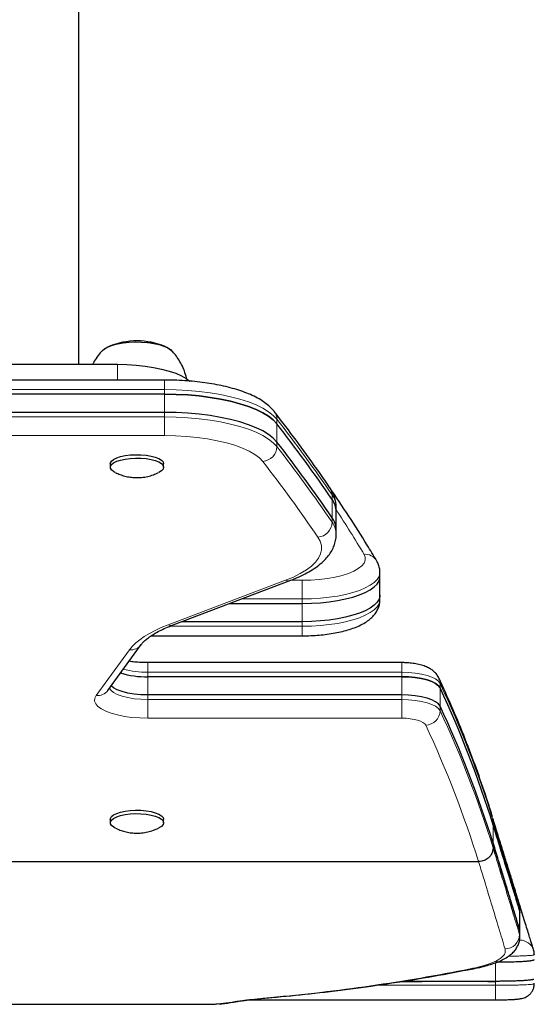
# Model space of a CAD drawing. Extents: x -83 to 770, y -9 to 651.
# Drawn here: x 161 to 168, y 84 to 97 of the extents above; entities that cross this region are included whole.
import ezdxf

# ---------------------------------------------------------------- set-up
doc = ezdxf.new("R2010")
doc.units = 0
doc.header["$LTSCALE"] = 0.125
doc.header["$MEASUREMENT"] = 0
doc.layers.add('CONTOUR', color=7, linetype='CONTINUOUS')

msp = doc.modelspace()

# ---------------------------------------------------------------- linework, layer by layer
at = {"layer": 'CONTOUR', "lineweight": 25}
for p, q in [((161.82356, 92.24599), (161.82356, 99.25674)), ((163.00714, 92.43474), (163.01799, 92.42478)), ((159.82356, 92.24599), (162.32356, 92.24599)), ((162.92642, 92.04375), (159.22069, 92.04375)), ((162.92642, 91.86165), (159.22069, 91.86165)), ((162.92642, 91.62672), (159.22069, 91.62672)), ((162.22976, 90.96428), (162.22976, 90.92023)), ((162.91736, 90.92023), (162.91736, 90.96428)), ((165.14115, 90.34801), (165.14115, 90.40674)), ((165.14115, 90.11308), (165.14115, 90.34801)), ((165.14115, 90.05435), (165.14115, 90.11308)), ((163.03992, 88.88889), (164.55468, 89.46427)), ((165.70434, 89.50674), (165.70434, 89.56547)), ((165.70434, 89.27181), (165.70434, 89.50674)), ((165.70434, 89.21308), (165.70434, 89.27181)), ((163.76607, 89.16472), (164.70434, 89.16472)), ((164.70434, 88.92979), (163.14761, 88.92979)), ((162.75582, 88.74769), (164.70434, 88.74769)), ((162.19796, 88.04423), (162.62796, 88.63409)), ((165.98664, 88.40255), (162.71353, 88.40255)), ((165.98664, 88.22044), (162.71353, 88.22044)), ((165.98664, 87.98552), (162.71353, 87.98552)), ((162.22976, 86.38327), (162.22976, 86.33923)), ((162.91736, 86.33923), (162.91736, 86.38327)), ((167.16334, 86.35233), (167.15691, 86.38995)), ((167.16334, 86.30916), (167.16334, 86.35233)), ((167.16334, 86.07423), (167.13659, 86.15974)), ((167.16334, 86.07423), (167.16334, 86.0155)), ((158.01848, 85.83931), (166.9748, 85.83931)), ((167.50336, 85.20506), (167.50559, 85.17736)), ((167.50396, 85.23535), (167.50393, 85.23683)), ((167.50772, 85.17703), (167.50772, 85.23535)), ((167.50572, 84.87414), (167.50582, 84.87251)), ((167.50844, 84.87251), (167.50844, 84.93058)), ((167.6931, 84.57713), (167.69418, 84.57789)), ((165.98557, 84.2958), (166.24767, 84.2958)), ((167.19439, 84.29581), (165.98563, 84.29581)), ((167.09523, 84.2958), (167.19439, 84.2958)), ((164.01449, 84.05745), (167.19437, 84.05714))]:
    msp.add_line(p, q, dxfattribs=at)
at = {"layer": 'CONTOUR', "lineweight": 18}
for p, q in [((162.32356, 92.24599), (162.32356, 92.04375)), ((162.92642, 92.04375), (162.92642, 91.92038)), ((162.92642, 91.92038), (159.22069, 91.92038)), ((162.92642, 91.86165), (162.92642, 91.92038)), ((162.92642, 91.62672), (162.92642, 91.86165)), ((162.92642, 91.62672), (162.92642, 91.56799)), ((159.22069, 91.56799), (162.92642, 91.56799)), ((162.92642, 91.56799), (162.92642, 91.32767)), ((164.3763, 91.48013), (164.3763, 91.53886)), ((164.3763, 91.48013), (164.3763, 91.24521)), ((162.92642, 91.32767), (159.22069, 91.32767)), ((164.3763, 91.24521), (164.3763, 91.18648)), ((165.08856, 90.50383), (165.08856, 90.56256)), ((165.08856, 90.26891), (165.08856, 90.50383)), ((165.08856, 90.26891), (165.08856, 90.21018)), ((162.97334, 88.88797), (164.4881, 89.46336)), ((164.55336, 89.46377), (164.70434, 89.46377)), ((164.70434, 89.22345), (164.70434, 89.46377)), ((164.70434, 89.22345), (163.92069, 89.22345)), ((164.70434, 89.16472), (164.70434, 89.22345)), ((164.70434, 88.92979), (164.70434, 89.16472)), ((162.99573, 88.87106), (164.70434, 88.87106)), ((164.70434, 88.92979), (164.70434, 88.87106)), ((164.70434, 88.74769), (164.70434, 88.87106)), ((162.04645, 87.97849), (162.47645, 88.56835)), ((162.71353, 88.40255), (162.71353, 88.27918)), ((165.98664, 88.40255), (165.98664, 88.27918)), ((162.71353, 88.22044), (162.71353, 88.27918)), ((165.98664, 88.27918), (162.71353, 88.27918)), ((162.71353, 87.98552), (162.71353, 88.22044)), ((165.98664, 88.22044), (165.98664, 88.27918)), ((165.98664, 87.98552), (165.98664, 88.22044)), ((166.48045, 88.07625), (166.48045, 88.13498)), ((166.48045, 88.07625), (166.48045, 87.84133)), ((162.71353, 87.98552), (162.71353, 87.92679)), ((162.71353, 87.92679), (162.71353, 87.68647)), ((162.71353, 87.92679), (165.98664, 87.92679)), ((165.98664, 87.98552), (165.98664, 87.92679)), ((165.98664, 87.92679), (165.98664, 87.68647)), ((166.48045, 87.84133), (166.48045, 87.7826)), ((165.98664, 87.68647), (162.71353, 87.68647)), ((167.16334, 86.07423), (167.16334, 86.30916)), ((167.50336, 85.26037), (167.50041, 85.29548)), ((167.50336, 85.20506), (167.50336, 85.26037)), ((167.50419, 84.95821), (167.50419, 84.89756)), ((165.64574, 84.24466), (167.19439, 84.24463)), ((167.19439, 84.24463), (167.19437, 84.05714)), ((167.19439, 84.29581), (167.19439, 84.24463)), ((163.61052, 84.0079), (163.80069, 84.02896)), ((163.83287, 84.03156), (163.80069, 84.02896)), ((164.31226, 84.0879), (164.29572, 84.08772))]:
    msp.add_line(p, q, dxfattribs=at)
at = {"layer": 'CONTOUR', "lineweight": 25, "flags": 128}
for points in [[(162.12768, 92.42328), (162.15577, 92.44651), (162.19903, 92.47022), (162.25367, 92.491), (162.31803, 92.50822), (162.39015, 92.52135), (162.46784, 92.53001), (162.54875, 92.53391)], [(162.12928, 92.42494), (162.15839, 92.44825), (162.20249, 92.47178), (162.25787, 92.49233), (162.32283, 92.50927), (162.39542, 92.52211), (162.47341, 92.53043), (162.55445, 92.534), (162.63607, 92.5327), (162.7158, 92.52658), (162.79119, 92.51581), (162.85998, 92.50073), (162.92006, 92.48179), (162.96962, 92.45957), (163.00714, 92.43474)], [(162.54875, 92.53391), (162.63041, 92.53295), (162.71034, 92.52716), (162.78612, 92.5167), (162.85544, 92.50191), (162.91619, 92.48322), (162.96653, 92.46121), (163.00494, 92.43654), (163.02821, 92.41283)], [(162.32356, 92.24599), (162.44409, 92.24349), (162.56287, 92.23605), (162.67816, 92.22376), (162.78828, 92.20681), (162.89162, 92.18544), (162.98668, 92.15997), (163.07207, 92.13077), (163.14654, 92.09826), (163.20901, 92.06291), (163.25307, 92.0301)], [(164.3763, 91.48013), (164.3302, 91.52941), (164.26982, 91.57684), (164.19578, 91.62196), (164.10884, 91.6643), (164.00986, 91.70342), (163.89987, 91.73894), (163.77998, 91.77049), (163.65141, 91.79774), (163.51546, 91.82044), (163.37352, 91.83833), (163.22704, 91.85124), (163.0775, 91.85904), (162.92642, 91.86165)], [(162.92642, 91.86165), (163.0775, 91.85904), (163.22704, 91.85124), (163.37352, 91.83833), (163.51546, 91.82044), (163.65141, 91.79774), (163.77998, 91.77049), (163.89987, 91.73894), (164.00986, 91.70342), (164.10884, 91.6643), (164.19578, 91.62196), (164.26982, 91.57684), (164.3302, 91.52941), (164.3763, 91.48013)], [(164.3763, 91.24521), (164.3302, 91.29448), (164.26982, 91.34192), (164.19578, 91.38704), (164.10884, 91.42937), (164.00986, 91.4685), (163.89987, 91.50402), (163.77998, 91.53556), (163.65141, 91.56282), (163.51546, 91.58551), (163.37352, 91.6034), (163.22704, 91.61631), (163.0775, 91.62411), (162.92642, 91.62672)], [(164.3763, 91.24521), (164.3302, 91.29448), (164.26982, 91.34192), (164.19578, 91.38704), (164.10884, 91.42937), (164.00986, 91.4685), (163.89987, 91.50402), (163.77998, 91.53556), (163.65141, 91.56282), (163.51546, 91.58551), (163.37352, 91.6034), (163.22704, 91.61631), (163.0775, 91.62411), (162.92642, 91.62672)], [(162.22976, 90.96428), (162.23144, 90.9759), (162.24529, 90.99922), (162.27258, 91.02111), (162.31219, 91.04066), (162.3625, 91.0571), (162.42145, 91.06973), (162.48663, 91.07804), (162.55536, 91.0817)], [(162.29322, 90.85216), (162.27334, 90.86293), (162.24576, 90.88477), (162.2316, 90.90806), (162.23144, 90.93186), (162.24529, 90.95517), (162.27258, 90.97706), (162.31219, 90.99662), (162.3625, 91.01305), (162.42145, 91.02568), (162.48663, 91.03399), (162.55536, 91.03765)], [(162.55536, 91.0817), (162.62484, 91.08055), (162.69223, 91.07463), (162.75475, 91.06421), (162.80986, 91.04969), (162.85529, 91.03167), (162.88919, 91.01089), (162.91016, 90.98821), (162.91736, 90.96454), (162.91736, 90.96428)], [(162.55536, 91.03765), (162.62484, 91.0365), (162.69223, 91.03059), (162.75475, 91.02016), (162.80986, 91.00564), (162.85529, 90.98762), (162.88919, 90.96684), (162.91016, 90.94416), (162.91736, 90.92049), (162.91048, 90.89682), (162.8898, 90.8741), (162.85618, 90.85327), (162.85372, 90.85207)], [(164.70434, 89.16472), (164.82225, 89.1671), (164.93852, 89.17423), (165.05152, 89.18599), (165.15967, 89.20223), (165.26148, 89.22272), (165.35551, 89.24717), (165.44045, 89.27524), (165.51513, 89.30654), (165.57849, 89.34063), (165.62966, 89.37705), (165.66791, 89.41527), (165.69272, 89.45477), (165.70375, 89.49499), (165.70434, 89.50674)], [(164.70434, 89.16472), (164.82225, 89.1671), (164.93852, 89.17423), (165.05152, 89.18599), (165.15967, 89.20223), (165.26148, 89.22272), (165.35551, 89.24717), (165.44045, 89.27524), (165.51513, 89.30654), (165.57849, 89.34063), (165.62966, 89.37705), (165.66791, 89.41527), (165.69272, 89.45477), (165.70375, 89.49499), (165.70434, 89.50674)], [(165.70434, 89.27181), (165.70375, 89.26007), (165.69272, 89.21984), (165.66791, 89.18035), (165.62966, 89.14212), (165.57849, 89.10571), (165.51513, 89.07162), (165.44045, 89.04031), (165.35551, 89.01224), (165.26148, 88.98779), (165.15967, 88.96731), (165.05152, 88.95107), (164.93852, 88.9393), (164.82225, 88.93218), (164.70434, 88.92979)], [(165.70434, 89.27181), (165.70375, 89.26007), (165.69272, 89.21984), (165.66791, 89.18035), (165.62966, 89.14212), (165.57849, 89.10571), (165.51513, 89.07162), (165.44045, 89.04031), (165.35551, 89.01224), (165.26148, 88.98779), (165.15967, 88.96731), (165.05152, 88.95107), (164.93852, 88.9393), (164.82225, 88.93218), (164.70434, 88.92979)], [(166.48045, 88.07625), (166.45898, 88.10552), (166.42281, 88.13304), (166.37307, 88.15795), (166.31129, 88.17949), (166.2394, 88.19698), (166.15965, 88.20988), (166.07451, 88.21778), (165.98664, 88.22044)], [(165.98664, 88.22044), (166.07451, 88.21778), (166.15965, 88.20988), (166.2394, 88.19698), (166.31129, 88.17949), (166.37307, 88.15795), (166.42281, 88.13304), (166.45898, 88.10552), (166.48045, 88.07625)], [(162.71353, 87.98552), (162.62327, 87.98833), (162.53597, 87.99667), (162.45451, 88.01026), (162.38156, 88.02865), (162.31952, 88.05125), (162.27043, 88.0773), (162.23989, 88.10174)], [(162.71353, 87.98552), (162.62327, 87.98833), (162.53597, 87.99667), (162.45451, 88.01026), (162.38156, 88.02865), (162.31952, 88.05125), (162.27043, 88.0773), (162.23989, 88.10174)], [(166.48045, 87.84133), (166.45898, 87.8706), (166.42281, 87.89811), (166.37307, 87.92303), (166.31129, 87.94457), (166.2394, 87.96206), (166.15965, 87.97496), (166.07451, 87.98286), (165.98664, 87.98552)], [(166.48045, 87.84133), (166.45898, 87.8706), (166.42281, 87.89811), (166.37307, 87.92303), (166.31129, 87.94457), (166.2394, 87.96206), (166.15965, 87.97496), (166.07451, 87.98286), (165.98664, 87.98552)], [(162.22976, 86.38327), (162.23144, 86.3949), (162.24529, 86.41822), (162.27258, 86.4401), (162.31219, 86.45966), (162.3625, 86.47609), (162.42145, 86.48873), (162.48663, 86.49704), (162.55536, 86.5007)], [(162.29322, 86.27116), (162.27334, 86.28193), (162.24576, 86.30377), (162.2316, 86.32706), (162.23144, 86.35086), (162.24529, 86.37417), (162.27258, 86.39606), (162.31219, 86.41561), (162.3625, 86.43205), (162.42145, 86.44468), (162.48663, 86.45299), (162.55536, 86.45665)], [(162.55536, 86.5007), (162.62484, 86.49954), (162.69223, 86.49363), (162.75475, 86.4832), (162.80986, 86.46868), (162.85529, 86.45067), (162.88919, 86.42989), (162.91016, 86.40721), (162.91736, 86.38354), (162.91736, 86.38327)], [(162.55536, 86.45665), (162.62484, 86.4555), (162.69223, 86.44959), (162.75475, 86.43916), (162.80986, 86.42464), (162.85529, 86.40662), (162.88919, 86.38584), (162.91016, 86.36316), (162.91736, 86.33949), (162.91048, 86.31582), (162.8898, 86.2931), (162.85618, 86.27227), (162.85372, 86.27107)], [(167.50041, 85.29548), (167.50023, 85.29642), (167.49501, 85.31704)], [(167.50843, 84.93092), (167.50834, 84.96223), (167.50769, 85.17723)], [(167.69418, 84.63964), (167.69063, 84.67616), (167.68404, 84.70058)], [(167.69357, 84.26551), (167.69427, 84.26599), (167.69427, 84.26599), (167.69427, 84.26599)]]:
    msp.add_lwpolyline(points, dxfattribs=at)
at = {"layer": 'CONTOUR', "lineweight": 18, "flags": 128}
for points in [[(164.3763, 91.53886), (164.3302, 91.58814), (164.26982, 91.63557), (164.19578, 91.68069), (164.10884, 91.72303), (164.00986, 91.76215), (163.89987, 91.79767), (163.77998, 91.82922), (163.65141, 91.85648), (163.51546, 91.87917), (163.37352, 91.89706), (163.22704, 91.90997), (163.0775, 91.91777), (162.92642, 91.92038)], [(162.92642, 91.56799), (163.0775, 91.56538), (163.22704, 91.55758), (163.37352, 91.54467), (163.51546, 91.52678), (163.65141, 91.50409), (163.77998, 91.47683), (163.89987, 91.44529), (164.00986, 91.40977), (164.10884, 91.37064), (164.19578, 91.32831), (164.26982, 91.28319), (164.3302, 91.23575), (164.3763, 91.18648)], [(164.19507, 90.99384), (164.1508, 91.04049), (164.09192, 91.0852), (164.01913, 91.12745), (163.9333, 91.16673), (163.83545, 91.20258), (163.72676, 91.23456), (163.60851, 91.26229), (163.48212, 91.28545), (163.34911, 91.30376), (163.21105, 91.31699), (163.06959, 91.32499), (162.92642, 91.32767)], [(164.4881, 89.46336), (164.58896, 89.50522), (164.67875, 89.54994), (164.75675, 89.59717), (164.82239, 89.64655), (164.87515, 89.6977), (164.91464, 89.75024), (164.94055, 89.80376), (164.95267, 89.85784), (164.95093, 89.91208), (164.93533, 89.96607), (164.90599, 90.01938)], [(164.70434, 89.46377), (164.81479, 89.46635), (164.9232, 89.47404), (165.02754, 89.4867), (165.12589, 89.5041), (165.2164, 89.5259), (165.29741, 89.55172), (165.3674, 89.58105), (165.42508, 89.61338), (165.46938, 89.64808), (165.49948, 89.68452), (165.5148, 89.72202), (165.51508, 89.75989), (165.50031, 89.79742)], [(165.70433, 89.56502), (165.70375, 89.55372), (165.69272, 89.5135), (165.66791, 89.474), (165.62966, 89.43578), (165.57849, 89.39937), (165.51513, 89.36527), (165.44045, 89.33397), (165.35551, 89.3059), (165.26148, 89.28145), (165.15967, 89.26096), (165.05152, 89.24472), (164.93852, 89.23296), (164.82225, 89.22583), (164.70434, 89.22345)], [(164.70434, 88.87106), (164.82225, 88.87345), (164.93852, 88.88057), (165.05152, 88.89234), (165.15967, 88.90857), (165.26148, 88.92906), (165.35551, 88.95351), (165.44045, 88.98158), (165.51513, 89.01289), (165.57849, 89.04698), (165.62966, 89.08339), (165.66791, 89.12161), (165.69272, 89.16111), (165.70375, 89.20134), (165.70434, 89.21308)], [(162.47645, 88.56835), (162.51271, 88.61233), (162.55676, 88.65547), (162.60843, 88.69761), (162.66752, 88.73859), (162.73382, 88.77827), (162.80707, 88.81648), (162.88701, 88.8531), (162.97334, 88.88797)], [(166.48045, 88.13498), (166.45898, 88.16425), (166.42281, 88.19177), (166.37307, 88.21669), (166.31129, 88.23822), (166.2394, 88.25571), (166.15965, 88.26861), (166.07451, 88.27651), (165.98664, 88.27918)], [(162.21886, 88.0729), (162.23589, 88.04723), (162.27043, 88.01857), (162.31952, 87.99252), (162.38156, 87.96992), (162.45451, 87.95153), (162.53597, 87.93794), (162.62327, 87.9296), (162.71353, 87.92679)], [(162.71353, 87.68647), (162.60993, 87.68915), (162.5087, 87.69715), (162.41215, 87.71027), (162.32248, 87.72821), (162.24174, 87.75057), (162.17177, 87.77684), (162.11418, 87.80642), (162.07027, 87.83862), (162.04105, 87.87272), (162.02719, 87.90794), (162.029, 87.94346), (162.04645, 87.97849)], [(165.98664, 87.92679), (166.07451, 87.92413), (166.15965, 87.91623), (166.2394, 87.90333), (166.31129, 87.88584), (166.37307, 87.8643), (166.42281, 87.83938), (166.45898, 87.81186), (166.48045, 87.7826)], [(166.29527, 87.59635), (166.28185, 87.61464), (166.25925, 87.63184), (166.22816, 87.64741), (166.18954, 87.66088), (166.14462, 87.67181), (166.09477, 87.67987), (166.04156, 87.68481), (165.98664, 87.68647)], [(167.50393, 85.23683), (167.50336, 85.26037), (167.50336, 85.26037), (167.50336, 85.26037)], [(167.50419, 84.95821), (167.50398, 85.01995), (167.50378, 85.08169), (167.50336, 85.20506)], [(167.19439, 84.2958), (167.19438, 84.30927), (167.19434, 84.42049), (167.19432, 84.48349), (167.1943, 84.53537)], [(166.90511, 84.45783), (166.89639, 84.45633), (166.86698, 84.45675)]]:
    msp.add_lwpolyline(points, dxfattribs=at)
at = {"layer": 'CONTOUR', "lineweight": 25}
for centre, radius, start, end in [((162.57356, 91.60664), 0.94141, 67.350246, 112.649754), ((148.36623, 79.05198), 20.26774, 34.404283, 37.821158), ((148.36623, 78.81705), 20.26774, 34.404283, 37.821158), ((164.86904, 90.34296), 0.27216, 1.061384, 36.233341), ((164.86904, 90.10804), 0.27216, 1.061384, 36.233341), ((162.6884, 89.31729), 1.09714, 252.711175, 271.312263), ((153.73832, 82.13657), 14.05851, 17.265604, 24.992362), ((153.73832, 81.90165), 14.05851, 17.265604, 24.992362)]:
    msp.add_arc(centre, radius, start, end, dxfattribs=at)
at = {"layer": 'CONTOUR', "lineweight": 18}
for centre, radius, start, end in [((164.21706, 91.54017), 0.15925, 359.530423, 37.621892), ((148.36623, 79.11071), 20.26774, 34.404283, 37.821158), ((164.17719, 91.19223), 0.19919, 275.147816, 358.344246), ((148.36623, 78.75832), 20.26774, 34.404283, 37.821158), ((148.21502, 78.58899), 20.22974, 34.404283, 37.821158), ((164.92765, 90.56338), 0.16091, 359.707875, 34.189113), ((164.86904, 90.40169), 0.27216, 1.061384, 36.233341), ((150.09843, 80.56903), 17.95497, 30.928891, 33.099827), ((164.89125, 90.21623), 0.1974, 274.282174, 358.243497), ((164.86883, 90.04921), 0.27239, 1.291465, 36.224884), ((165.51618, 89.62745), 0.17071, 31.80364, 95.333744), ((164.52009, 89.55889), 0.10074, 251.48645, 290.051), ((163.00533, 88.9835), 0.10074, 251.485655, 290.083582), ((162.49389, 88.73564), 0.1682, 264.046617, 322.630423), ((162.69953, 89.48075), 1.20166, 255.434511, 270.667567), ((166.31749, 88.13534), 0.16297, 359.874895, 25.158716), ((153.73585, 82.19425), 14.06119, 17.299895, 24.991992), ((162.06449, 88.1444), 0.16688, 263.795324, 323.115652), ((166.28769, 87.78907), 0.19287, 272.253398, 358.076458), ((153.73832, 81.84292), 14.05851, 17.265604, 24.992362), ((153.57378, 81.66646), 14.03566, 17.295707, 24.991714), ((167.31597, 84.90279), 0.18829, 270.314002, 358.410548), ((167.50719, 84.63958), 0.18708, 19.029575, 90.133033)]:
    msp.add_arc(centre, radius, start, end, dxfattribs=at)
at = {"layer": 'CONTOUR', "lineweight": 25}
for points, knots in [([(162.13142, 92.42696), (162.13092, 92.42651), (162.10866, 92.40633), (162.07137, 92.35899), (162.02804, 92.29902), (162.00847, 92.25909), (162.00204, 92.24599)], [0, 0, 0, 0, 0.009118407, 0.404013537, 0.804402615, 1, 1, 1, 1]), ([(163.21304, 92.056), (163.21219, 92.0614), (163.20656, 92.09705), (163.18553, 92.15991), (163.15071, 92.24222), (163.10653, 92.31713), (163.06164, 92.37874), (163.02876, 92.41239), (163.0155, 92.42596)], [0, 0, 0, 0, 0.03853754, 0.25428953, 0.46409366, 0.66806799, 0.86615612, 1, 1, 1, 1]), ([(164.34324, 91.63732), (164.33337, 91.64929), (164.30726, 91.68097), (164.2562, 91.72749), (164.18736, 91.77727), (164.10627, 91.82366), (164.01424, 91.86612), (163.9134, 91.90397), (163.80545, 91.93712), (163.6913, 91.96571), (163.57172, 91.98985), (163.4475, 92.00959), (163.31948, 92.02496), (163.18856, 92.03584), (163.05719, 92.04253), (162.96949, 92.04335), (162.92642, 92.04375)], [0, 0, 0, 0, 0.04145895, 0.10965227, 0.18203451, 0.25855073, 0.33628508, 0.41318368, 0.48896893, 0.56378479, 0.63784903, 0.71135505, 0.78445729, 0.85727748, 0.92991377, 1, 1, 1, 1]), ([(165.06075, 90.65381), (165.01545, 90.71951), (164.8842, 90.90988), (164.66235, 91.21757), (164.46539, 91.47941), (164.35896, 91.617), (164.34324, 91.63732)], [0, 0, 0, 0, 0.19968051, 0.57862063, 0.93777493, 1, 1, 1, 1]), ([(162.29729, 90.85064), (162.31574, 90.84216), (162.35487, 90.82417), (162.41765, 90.80487), (162.48483, 90.79102), (162.55711, 90.78449), (162.63353, 90.78703), (162.71079, 90.79996), (162.78333, 90.82056), (162.828, 90.84072), (162.84947, 90.85041)], [0, 0, 0, 0, 0.106466292, 0.22577612, 0.343796096, 0.466082887, 0.605488907, 0.743123056, 0.876497959, 1, 1, 1, 1]), ([(165.66117, 89.71756), (165.62117, 89.78373), (165.50532, 89.97536), (165.3059, 90.29039), (165.13842, 90.53852), (165.05514, 90.66191)], [0, 0, 0, 0, 0.20956059, 0.60693808, 1, 1, 1, 1]), ([(165.13974, 90.40692), (165.13975, 90.42268), (165.13979, 90.46191), (165.12554, 90.52337), (165.10015, 90.59097), (165.07422, 90.63233), (165.06075, 90.65381)], [0, 0, 0, 0, 0.17812553, 0.44335209, 0.71081676, 1, 1, 1, 1]), ([(164.55468, 89.46427), (164.57377, 89.47171), (164.63015, 89.49371), (164.71731, 89.53339), (164.81283, 89.58511), (164.89896, 89.64207), (164.97179, 89.70226), (165.03064, 89.76447), (165.07561, 89.82688), (165.10915, 89.89106), (165.13123, 89.95885), (165.14176, 90.01453), (165.14011, 90.04755), (165.13969, 90.05601)], [0, 0, 0, 0, 0.05728298, 0.16920148, 0.28221347, 0.39659825, 0.51169017, 0.61216726, 0.70628701, 0.79469559, 0.87901325, 0.96898277, 1, 1, 1, 1]), ([(165.7033, 89.56444), (165.70364, 89.56833), (165.7057, 89.59184), (165.697, 89.63472), (165.68117, 89.68195), (165.6666, 89.70789), (165.66117, 89.71756)], [0, 0, 0, 0, 0.071542873, 0.433146951, 0.788764073, 1, 1, 1, 1]), ([(164.70434, 88.74769), (164.72332, 88.74782), (164.7783, 88.74819), (164.86892, 88.75228), (164.97453, 88.76144), (165.07711, 88.77519), (165.17567, 88.79345), (165.2694, 88.81637), (165.35769, 88.84426), (165.44014, 88.87781), (165.513, 88.91654), (165.57403, 88.95966), (165.62221, 89.00554), (165.65927, 89.05443), (165.68545, 89.10655), (165.70178, 89.15981), (165.70285, 89.19586), (165.70336, 89.21281)], [0, 0, 0, 0, 0.03872393, 0.11212976, 0.18571502, 0.25964868, 0.33417346, 0.40960846, 0.48639627, 0.56514997, 0.64658811, 0.72011802, 0.78577917, 0.84498091, 0.900124, 0.95304441, 1, 1, 1, 1]), ([(162.62796, 88.63409), (162.63232, 88.63979), (162.6446, 88.65584), (162.67357, 88.68577), (162.71873, 88.72337), (162.77548, 88.76236), (162.84362, 88.80186), (162.92317, 88.84115), (162.99086, 88.87003), (163.03154, 88.88566), (163.03992, 88.88889)], [0, 0, 0, 0, 0.08044747, 0.22667576, 0.37163563, 0.51677589, 0.66317309, 0.81127263, 0.96110271, 1, 1, 1, 1]), ([(162.71353, 88.40255), (162.69885, 88.40265), (162.65612, 88.40295), (162.5862, 88.40655), (162.5195, 88.41239), (162.48316, 88.41804), (162.47175, 88.41981)], [0, 0, 0, 0, 0.175781347, 0.511899064, 0.846808581, 1, 1, 1, 1]), ([(166.46534, 88.20388), (166.45622, 88.22037), (166.43937, 88.25086), (166.40422, 88.28704), (166.36488, 88.31703), (166.31632, 88.34346), (166.25719, 88.3662), (166.18855, 88.38396), (166.11462, 88.39583), (166.04677, 88.4017), (166.00407, 88.4023), (165.98664, 88.40255)], [0, 0, 0, 0, 0.10439739, 0.19303957, 0.28926509, 0.39773053, 0.52400382, 0.6596229, 0.78922489, 0.91395429, 1, 1, 1, 1]), ([(167.15583, 86.41685), (167.13585, 86.48056), (167.07592, 86.67165), (166.96664, 86.98971), (166.8239, 87.37079), (166.67121, 87.74468), (166.5492, 88.02225), (166.4796, 88.173), (166.46534, 88.20388)], [0, 0, 0, 0, 0.10655344, 0.31956874, 0.53264359, 0.74580659, 0.94792802, 1, 1, 1, 1]), ([(162.29729, 86.26964), (162.31574, 86.26116), (162.35487, 86.24317), (162.41765, 86.22387), (162.48483, 86.21002), (162.55711, 86.20349), (162.63353, 86.20603), (162.71079, 86.21896), (162.78333, 86.23956), (162.828, 86.25972), (162.84947, 86.26941)], [0, 0, 0, 0, 0.10646629, 0.22577612, 0.3437961, 0.46608289, 0.60548891, 0.74312306, 0.87649796, 1, 1, 1, 1]), ([(167.4951, 85.31696), (167.48815, 85.33942), (167.47137, 85.39368), (167.43848, 85.50024), (167.39676, 85.63526), (167.34686, 85.79495), (167.29286, 85.9663), (167.23477, 86.15227), (167.18981, 86.29652), (167.16451, 86.381), (167.16012, 86.39565)], [0, 0, 0, 0, 0.08130595, 0.19637499, 0.34969929, 0.49909151, 0.65319862, 0.81020879, 0.96709524, 1, 1, 1, 1]), ([(167.16334, 86.30916), (167.17594, 86.26755), (167.20114, 86.18433), (167.23779, 86.06488), (167.27348, 85.94939), (167.30804, 85.83827), (167.34137, 85.7314), (167.38774, 85.58263), (167.44372, 85.39996), (167.48348, 85.27003), (167.50336, 85.20506)], [0, 0, 0, 0, 0.09333462, 0.186669235, 0.280003839, 0.373338433, 0.466673014, 0.560007579, 0.780003635, 1, 1, 1, 1]), ([(167.16334, 86.30916), (167.18777, 86.22875), (167.23522, 86.07253), (167.29997, 85.86403), (167.35743, 85.68009), (167.40981, 85.51085), (167.45854, 85.35151), (167.48843, 85.25386), (167.50336, 85.20506)], [0, 0, 0, 0, 0.18204097, 0.3536629, 0.51487096, 0.6663907, 0.83330943, 1, 1, 1, 1]), ([(167.16334, 86.0155), (167.16128, 85.99578), (167.15714, 85.95633), (167.12491, 85.90371), (167.07743, 85.86386), (167.02436, 85.84243), (166.98903, 85.84021), (166.9748, 85.83931)], [0, 0, 0, 0, 0.213207014, 0.426395625, 0.640115111, 0.854961605, 1, 1, 1, 1]), ([(167.50419, 84.95821), (167.48923, 85.00748), (167.45931, 85.10608), (167.41047, 85.26711), (167.35797, 85.43818), (167.30036, 85.62416), (167.23544, 85.83491), (167.18785, 85.9929), (167.16334, 86.07423)], [0, 0, 0, 0, 0.16669064, 0.33360869, 0.48528408, 0.64640893, 0.81797958, 1, 1, 1, 1]), ([(167.16334, 86.07423), (167.18447, 86.00406), (167.22568, 85.86714), (167.28274, 85.68128), (167.33429, 85.5145), (167.38106, 85.36335), (167.42442, 85.22094), (167.4659, 85.08444), (167.49143, 85.00027), (167.50419, 84.95821)], [0, 0, 0, 0, 0.156657898, 0.305637326, 0.446941383, 0.580573711, 0.714105785, 0.857136063, 1, 1, 1, 1]), ([(167.6849, 84.70066), (167.6844, 84.70207), (167.68118, 84.71119), (167.67242, 84.73897), (167.65819, 84.78551), (167.63928, 84.84758), (167.61626, 84.92274), (167.5888, 85.01227), (167.5571, 85.11547), (167.52705, 85.21319), (167.50609, 85.2812), (167.49827, 85.30656)], [0, 0, 0, 0, 0.019462937, 0.125102585, 0.241474682, 0.365533253, 0.498134091, 0.637615723, 0.777242785, 0.916966401, 1, 1, 1, 1]), ([(167.5073, 85.23652), (167.50745, 85.23876), (167.50858, 85.25618), (167.50578, 85.27608), (167.50245, 85.29131), (167.5015, 85.29568)], [0, 0, 0, 0, 0.09493418, 0.74003639, 1, 1, 1, 1]), ([(166.9052, 84.45745), (166.90661, 84.45772), (166.94522, 84.46526), (167.01499, 84.48113), (167.11206, 84.50687), (167.19968, 84.53602), (167.27901, 84.56946), (167.34642, 84.60702), (167.40009, 84.64734), (167.44193, 84.69013), (167.47401, 84.73665), (167.49629, 84.78662), (167.50768, 84.83634), (167.50786, 84.86336), (167.50794, 84.87395)], [0, 0, 0, 0, 0.00442067, 0.12109281, 0.22968509, 0.34446062, 0.4643206, 0.57592165, 0.6708158, 0.75180977, 0.82442964, 0.89223243, 0.9577355, 1, 1, 1, 1]), ([(167.69418, 84.63964), (167.69418, 84.63964), (167.69426, 84.63947), (167.69367, 84.63932), (167.69309, 84.63916)], [0, 0, 0, 0, 0.00021669, 1, 1, 1, 1]), ([(167.1943, 84.54542), (167.22743, 84.54553), (167.29379, 84.54574), (167.38929, 84.54743), (167.4772, 84.55013), (167.55382, 84.55389), (167.61645, 84.55866), (167.66194, 84.56435), (167.68978, 84.57055), (167.69219, 84.57502), (167.69332, 84.57712)], [0, 0, 0, 0, 0.126567787, 0.253504035, 0.379772916, 0.506755092, 0.633189081, 0.759896275, 0.886788746, 1, 1, 1, 1]), ([(167.1943, 84.54542), (167.22241, 84.5455), (167.27862, 84.54565), (167.3606, 84.54686), (167.43776, 84.54881), (167.50818, 84.55153), (167.56938, 84.555), (167.62062, 84.55916), (167.65777, 84.56402), (167.68077, 84.56794), (167.6836, 84.5704), (167.68416, 84.57088)], [0, 0, 0, 0, 0.12127176, 0.24254351, 0.36381534, 0.48508714, 0.60635733, 0.72762749, 0.84889126, 0.97015506, 1, 1, 1, 1]), ([(164.31227, 84.08835), (164.47407, 84.1034), (164.81184, 84.13483), (165.32786, 84.19757), (165.8603, 84.27336), (166.38546, 84.35901), (166.7337, 84.42542), (166.90309, 84.45772)], [0, 0, 0, 0, 0.18847305, 0.39343698, 0.59884955, 0.80486818, 1, 1, 1, 1]), ([(167.19438, 84.05717), (167.21264, 84.05721), (167.25274, 84.0573), (167.31271, 84.05838), (167.37222, 84.06025), (167.426, 84.06297), (167.47485, 84.06678), (167.51228, 84.07141), (167.54498, 84.07808), (167.575, 84.08813), (167.60412, 84.10278), (167.63326, 84.1244), (167.66038, 84.1545), (167.68138, 84.19243), (167.69371, 84.23256), (167.69341, 84.25945), (167.69328, 84.27116)], [0, 0, 0, 0, 0.07580891, 0.16643799, 0.25658406, 0.34891909, 0.44325094, 0.54810388, 0.62046675, 0.67061781, 0.71757333, 0.7698992, 0.82693753, 0.88787414, 0.95115247, 1, 1, 1, 1]), ([(167.68709, 84.32176), (167.68212, 84.32006), (167.67166, 84.31647), (167.63867, 84.31159), (167.59347, 84.30712), (167.53639, 84.30335), (167.46989, 84.30029), (167.39537, 84.29802), (167.30359, 84.29621), (167.23491, 84.29595), (167.19439, 84.2958)], [0, 0, 0, 0, 0.10836028, 0.22822727, 0.34809425, 0.46795155, 0.58780889, 0.7076699, 0.82753092, 1, 1, 1, 1]), ([(167.68656, 84.32129), (167.67882, 84.31909), (167.66337, 84.31472), (167.61647, 84.30908), (167.5544, 84.3043), (167.47767, 84.30053), (167.38989, 84.29783), (167.29417, 84.29613), (167.22767, 84.29592), (167.19439, 84.29581)], [0, 0, 0, 0, 0.14304472, 0.28533726, 0.42843414, 0.57091236, 0.71370013, 0.85669462, 1, 1, 1, 1]), ([(154.61803, 84), (156.76436, 84.00066), (159.72291, 84.00157), (162.68146, 84.00085), (163.49368, 84.00065)], [0, 0, 0, 0, 0.72546723, 1, 1, 1, 1]), ([(163.49368, 84.00121), (163.51181, 84.00065), (163.55049, 83.99945), (163.58969, 84.00497), (163.61052, 84.0079)], [0, 0, 0, 0, 0.46886938, 1, 1, 1, 1]), ([(163.62382, 84.00601), (163.63757, 84.00667), (163.70173, 84.00974), (163.7722, 84.01874), (163.82875, 84.03125), (163.83477, 84.03259)], [0, 0, 0, 0, 0.19592823, 0.91438199, 1, 1, 1, 1]), ([(163.83288, 84.03159), (163.83831, 84.03256), (163.85572, 84.03565), (163.88811, 84.04081), (163.94158, 84.0484), (164.00692, 84.05672), (164.08449, 84.06566), (164.17344, 84.07499), (164.25032, 84.08238), (164.29979, 84.08679), (164.31294, 84.08796)], [0, 0, 0, 0, 0.062465172, 0.2001937, 0.343606592, 0.492909518, 0.643029349, 0.793517421, 0.945087854, 1, 1, 1, 1])]:
    msp.add_open_spline(points, degree=3, knots=knots, dxfattribs=at)
at = {"layer": 'CONTOUR', "lineweight": 18}
for points, knots in [([(167.50336, 85.26037), (167.50336, 85.26037), (167.47867, 85.34028), (167.42524, 85.51365), (167.33121, 85.81349), (167.24119, 86.09897), (167.18351, 86.28627), (167.16334, 86.35233), (167.16334, 86.35233)], [0, 0, 0, 0, 0.0000006, 0.28386979, 0.56780586, 0.85160634, 0.9999994, 1, 1, 1, 1]), ([(167.16334, 86.01647), (167.16334, 86.01647), (167.1837, 85.94883), (167.24157, 85.75602), (167.33186, 85.46374), (167.42599, 85.15665), (167.47948, 84.97929), (167.50419, 84.89756), (167.50419, 84.89756)], [0, 0, 0, 0, 0.00000059, 0.14920907, 0.43273911, 0.71640144, 0.99999941, 1, 1, 1, 1]), ([(167.317, 84.7145), (167.29114, 84.80072), (167.23942, 84.97316), (167.14451, 85.28522), (167.05514, 85.57634), (166.99697, 85.77238), (166.97704, 85.83955)], [0, 0, 0, 0, 0.28400568, 0.5680054, 0.85199117, 1, 1, 1, 1]), ([(167.50419, 84.89756), (167.50419, 84.89756), (167.50683, 84.88966), (167.50627, 84.8819), (167.50572, 84.87414)], [0, 0, 0, 0, 0.00001946, 1, 1, 1, 1]), ([(166.86698, 84.45675), (166.91284, 84.46652), (167.00522, 84.48621), (167.13111, 84.52486), (167.23984, 84.57334), (167.30069, 84.62545), (167.3236, 84.67318), (167.31921, 84.70067), (167.317, 84.7145)], [0, 0, 0, 0, 0.15120629, 0.30461323, 0.51514782, 0.73173672, 0.86512344, 1, 1, 1, 1]), ([(167.69309, 84.63916), (167.69129, 84.63754), (167.68814, 84.63468), (167.65891, 84.63091), (167.62081, 84.62778), (167.56978, 84.62502), (167.50859, 84.62271), (167.43855, 84.62083), (167.38676, 84.62002), (167.36066, 84.61961)], [0, 0, 0, 0, 0.17907059, 0.31413396, 0.45312302, 0.58843832, 0.72769621, 0.86274426, 1, 1, 1, 1]), ([(164.29572, 84.08772), (164.51036, 84.10847), (164.93963, 84.14998), (165.58335, 84.2352), (166.22562, 84.33513), (166.65317, 84.41621), (166.86698, 84.45675)], [0, 0, 0, 0, 0.25190085, 0.50379679, 0.75185635, 1, 1, 1, 1]), ([(167.19439, 84.24463), (167.19439, 84.24463), (167.23493, 84.24463), (167.30344, 84.24495), (167.39528, 84.24616), (167.46934, 84.24773), (167.53629, 84.24981), (167.59294, 84.25234), (167.63886, 84.25531), (167.67143, 84.2586), (167.69124, 84.26204), (167.69283, 84.26439), (167.69357, 84.26551)], [0, 0, 0, 0, 0.00000301, 0.15516609, 0.26092732, 0.36974073, 0.47564205, 0.58461571, 0.69032104, 0.79908671, 0.90490974, 1, 1, 1, 1]), ([(163.80069, 84.02896), (163.82511, 84.03313), (163.87393, 84.04148), (163.98619, 84.05613), (164.12347, 84.07173), (164.23802, 84.08236), (164.29572, 84.08772)], [0, 0, 0, 0, 0.252028047, 0.503944103, 0.750162625, 1, 1, 1, 1])]:
    msp.add_open_spline(points, degree=3, knots=knots, dxfattribs=at)

doc.saveas('drawing.dxf')
